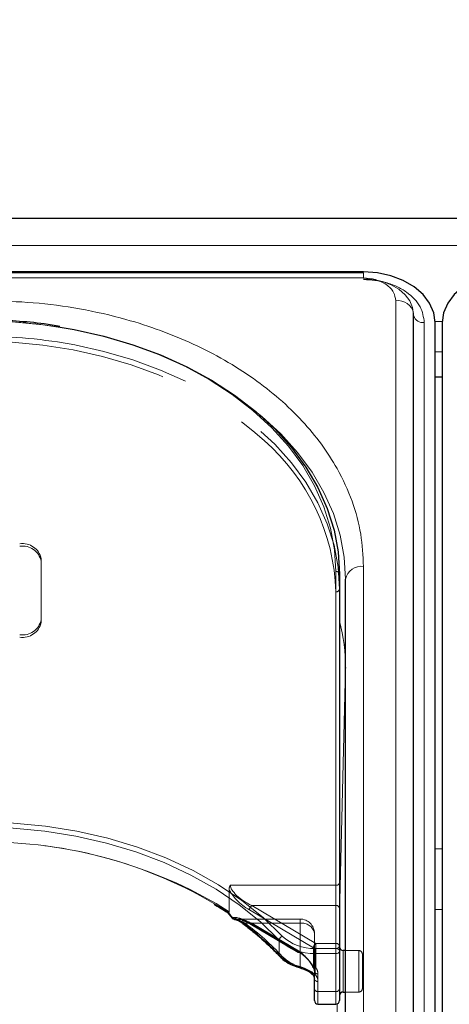
# Model space of a CAD drawing. Units: millimetres. Extents: x 0 to 210, y 0 to 297.
# Drawn here: x 72 to 75, y 244 to 251 of the extents above; entities that cross this region are included whole.
import ezdxf

# ---------------------------------------------------------------- set-up
doc = ezdxf.new("R2010")
doc.units = ezdxf.units.MM
doc.linetypes.add('HIDDEN', pattern=[1.905, 1.27, -0.635])
doc.styles.add('SLDTEXTSTYLE0', font='TXT', dxfattribs={"width": 0.75})
doc.dimstyles.new('SLDDIMSTYLE1', dxfattribs={"dimtxt": 3.5, "dimasz": 3.302, "dimexe": 0, "dimexo": 0.0625, "dimgap": 0.875, "dimtad": 1, "dimlfac": 20, "dimrnd": 1e-09, "dimzin": 12, "dimdsep": 46, "dimtxsty": 'SLDTEXTSTYLE0', "dimsah": 1, "dimcen": 0.09, "dimadec": 0, "dimazin": 3, "dimtfac": 1, "dimtofl": 0, "dimtmove": 0, "dimatfit": 3, "dimfxl": 1, "dimfrac": 2, "dimtolj": 1, "dimtzin": 12, "dimarcsym": 0})

# ---------------------------------------------------------------- blocks, each defined once
blk = doc.blocks.new('_D_3')
at = {"color": 7, "linetype": 'Continuous', "lineweight": 0}
for p, q in [((48.5148, 249.4252), (48.5148, 261.0269)), ((92.6148, 249.4252), (92.6148, 261.0269)), ((48.5148, 260.0269), (92.6148, 260.0269))]:
    blk.add_line(p, q, dxfattribs=at)
at = {"color": 7, "linetype": 'Continuous', "lineweight": 18}
for points in [[(48.5148, 260.0269), (51.8168, 259.5189), (51.8168, 260.5349)], [(92.6148, 260.0269), (89.3128, 260.5349), (89.3128, 259.5189)]]:
    blk.add_solid(points, dxfattribs=at)
at = {"color": 7, "linetype": 'Continuous', "lineweight": 18, "insert": (66.6856, 264.5386), "char_height": 3.5, "attachment_point": 1, "style": 'SLDTEXTSTYLE0'}
blk.add_mtext('882', dxfattribs=at)

msp = doc.modelspace()

# ---------------------------------------------------------------- linework, layer by layer
at = {"color": 7, "linetype": 'Continuous', "lineweight": 25}
for p, q in [((91.41479, 249.55127), (49.71479, 249.55127)), ((74.08979, 249.17688), (70.99766, 249.17688)), ((74.08979, 249.17131), (71.00352, 249.17131)), ((74.44014, 240.22491), (74.44014, 248.88697)), ((74.58979, 240.16127), (74.58979, 248.82333)), ((74.63979, 248.82333), (74.63979, 240.16127)), ((74.63979, 248.44165), (74.58979, 248.44165)), ((73.92229, 247.06617), (73.92229, 244.43219)), ((73.96479, 242.08106), (73.96479, 247.03081)), ((73.96479, 246.4128), (73.96478, 246.40878)), ((73.13853, 244.70249), (73.14358, 244.69911)), ((73.92229, 244.43219), (73.92229, 244.16703)), ((73.96479, 244.43577), (73.94729, 244.43577)), ((73.72765, 244.27369), (73.73257, 244.26923)), ((73.74729, 244.16703), (73.74729, 244.23774)), ((73.74729, 244.08648), (73.74729, 244.16703)), ((73.92229, 244.16703), (73.92229, 244.08648)), ((73.94729, 244.14577), (73.96479, 244.14577)), ((73.77229, 244.06148), (73.89729, 244.06148))]:
    msp.add_line(p, q, dxfattribs=at)
at = {"color": 8, "linetype": 'Continuous', "lineweight": 18}
for p, q in [((49.71479, 249.36089), (91.41479, 249.36089)), ((74.08979, 249.1347), (74.08979, 249.17131)), ((74.08979, 249.1347), (71.03045, 249.1347)), ((74.31514, 240.3133), (74.31514, 248.97535)), ((74.51457, 248.82333), (74.51457, 240.16127)), ((74.58968, 248.83056), (74.63989, 248.83056)), ((74.63979, 248.61842), (74.58979, 248.61842)), ((74.08979, 242.16945), (74.08979, 247.1192)), ((73.89729, 244.44987), (73.89729, 247.08384)), ((73.96477, 246.41138), (73.92229, 244.69041)), ((73.96477, 244.43577), (73.96477, 246.41138)), ((73.96477, 246.41138), (73.96478, 246.40878)), ((74.63979, 245.14599), (74.58979, 245.14599)), ((74.58979, 244.72173), (74.63979, 244.72173)), ((73.50179, 244.40315), (73.50179, 244.50922)), ((73.75163, 244.41452), (73.75163, 244.44987)), ((73.75163, 244.44987), (73.89729, 244.44987)), ((73.89729, 244.41452), (73.75163, 244.41452)), ((73.75163, 244.41452), (73.75163, 244.26873)), ((73.89729, 244.41452), (73.89729, 244.44987)), ((73.89729, 244.14935), (73.89729, 244.41452)), ((73.94729, 244.43577), (73.94729, 244.18824)), ((73.77229, 244.22006), (73.77229, 244.14935)), ((73.77229, 244.14935), (73.89729, 244.14935)), ((73.77229, 244.14935), (73.77229, 244.06148)), ((73.89729, 244.06148), (73.89729, 244.14935)), ((73.94729, 244.18824), (73.94729, 244.14577)), ((73.96477, 242.07445), (73.96477, 244.14577)), ((73.90681, 244.06337), (73.87157, 242.63585))]:
    msp.add_line(p, q, dxfattribs=at)
at = {"color": 7, "linetype": 'HIDDEN', "lineweight": 18}
for p, q in [((71.83979, 247.17223), (71.83979, 246.74797)), ((71.83979, 247.17223), (71.83979, 247.15455)), ((71.83979, 247.15455), (71.83979, 246.73029)), ((73.92229, 246.9601), (73.92229, 247.06617)), ((73.92229, 244.90949), (73.92229, 246.9601)), ((73.89729, 246.94242), (73.89729, 244.89181)), ((71.83979, 246.73029), (71.83979, 246.74797)), ((73.92229, 244.73271), (73.92229, 244.90949)), ((73.15141, 244.86509), (73.15141, 244.70633)), ((73.89729, 244.89181), (73.16051, 244.89181)), ((73.89729, 244.89181), (73.89729, 244.75039)), ((73.15141, 244.70633), (73.0606, 244.76398)), ((73.29341, 244.71917), (73.74032, 244.45401)), ((73.75639, 244.48523), (73.30948, 244.75039)), ((73.30948, 244.75039), (73.89729, 244.75039)), ((73.89729, 244.75039), (73.89729, 244.48523)), ((73.92229, 244.46755), (73.92229, 244.73271)), ((73.64729, 244.65594), (73.20414, 244.65594)), ((73.2637, 244.62665), (73.64729, 244.62665)), ((73.63122, 244.43035), (73.29341, 244.63078)), ((73.29672, 244.62283), (73.63453, 244.42239)), ((73.64729, 244.62665), (73.30948, 244.62665)), ((73.30948, 244.62665), (73.64729, 244.42622)), ((73.64729, 244.62665), (73.64729, 244.65594)), ((73.64729, 244.62665), (73.64729, 244.32299)), ((73.64729, 244.42622), (73.64729, 244.62665)), ((73.74729, 244.23774), (73.74729, 244.55594)), ((73.74729, 244.55594), (73.74729, 244.29077)), ((73.75639, 244.44987), (73.75639, 244.48523)), ((73.89729, 244.48523), (73.75639, 244.48523)), ((73.89729, 244.48523), (73.89729, 244.44987)), ((73.74032, 244.45401), (73.74032, 244.32037)), ((73.75639, 244.31624), (73.75639, 244.44987)), ((73.75639, 244.44987), (73.89729, 244.44987)), ((73.89729, 244.44987), (73.89729, 244.14935)), ((73.92229, 244.16703), (73.92229, 244.46755)), ((73.92229, 244.12208), (73.92229, 244.46063)), ((73.94729, 244.14577), (73.94729, 244.43577)), ((74.05729, 244.43577), (73.96479, 244.43577)), ((74.05729, 244.43562), (74.05729, 244.14716)), ((74.08229, 244.17077), (74.08229, 244.41077)), ((73.73653, 244.31874), (73.73678, 244.31841)), ((73.74729, 244.29077), (73.74729, 244.16703)), ((73.77229, 244.14935), (73.77229, 244.27309)), ((73.74729, 244.16703), (73.74729, 244.08648)), ((73.89729, 244.14935), (73.77229, 244.14935)), ((73.77229, 244.06148), (73.77229, 244.14935)), ((73.89729, 244.14935), (73.89729, 244.06148)), ((73.92229, 244.08648), (73.92229, 244.16703)), ((73.96479, 244.14577), (74.05729, 244.14577))]:
    msp.add_line(p, q, dxfattribs=at)
at = {"color": 7, "linetype": 'Continuous', "lineweight": 25, "flags": 128}
for points in [[(74.58979, 248.82333), (74.58018, 248.8923), (74.55173, 248.95863), (74.50552, 249.01975), (74.44334, 249.07333), (74.36757, 249.1173), (74.28113, 249.14997), (74.18733, 249.17009), (74.08979, 249.17688)], [(75.13979, 249.17688), (75.04224, 249.17009), (74.94844, 249.14997), (74.862, 249.1173), (74.78623, 249.07333), (74.72405, 249.01975), (74.67785, 248.95863), (74.64939, 248.8923), (74.63979, 248.82333)], [(71.97316, 248.79048), (72.06933, 248.7737), (72.27734, 248.72732), (72.47883, 248.66831), (72.67229, 248.5971), (72.85623, 248.51424), (73.02926, 248.42035), (73.19005, 248.31617), (73.3374, 248.20247), (73.47017, 248.08012), (73.58735, 247.95005), (73.68806, 247.81326), (73.77152, 247.67078), (73.8371, 247.5237), (73.88431, 247.37314), (73.91277, 247.22024), (73.92229, 247.06617)], [(73.18617, 244.65507), (73.18769, 244.65489), (73.19042, 244.65495)], [(73.64073, 244.31659), (73.64058, 244.3166), (73.64033, 244.31666)]]:
    msp.add_lwpolyline(points, dxfattribs=at)
at = {"color": 8, "linetype": 'Continuous', "lineweight": 18, "flags": 128}
for points in [[(74.43979, 248.88034), (74.43306, 248.92862), (74.41314, 248.97505), (74.3808, 249.01783), (74.33727, 249.05534), (74.28424, 249.08612), (74.22373, 249.10899), (74.15807, 249.12307), (74.08979, 249.12782)], [(73.89729, 247.08384), (73.88787, 247.23637), (73.85969, 247.38774), (73.81295, 247.5368), (73.74803, 247.68241), (73.6654, 247.82346), (73.5657, 247.95889), (73.44969, 248.08765), (73.31825, 248.20878), (73.17238, 248.32134), (73.01319, 248.42449), (72.84189, 248.51743), (72.65979, 248.59947), (72.46827, 248.66996), (72.26879, 248.72839), (72.06286, 248.7743), (71.85207, 248.80735), (71.638, 248.82727), (71.42229, 248.83393)], [(73.34822, 248.19328), (73.3799, 248.16711), (73.51267, 248.04476), (73.62985, 247.91469), (73.73056, 247.7779), (73.81402, 247.63542), (73.8796, 247.48834), (73.92681, 247.33778), (73.95527, 247.18488), (73.96479, 247.03081)], [(71.41979, 245.33375), (71.64539, 245.32661), (71.86919, 245.30525), (72.0894, 245.26983), (72.30425, 245.22064), (72.51202, 245.15807), (72.71106, 245.08262), (72.89977, 244.9949), (73.07664, 244.89561), (73.24026, 244.78555), (73.38931, 244.66558), (73.52261, 244.53668)], [(73.50179, 244.50922), (73.36981, 244.63684), (73.22223, 244.75562), (73.06024, 244.8646), (72.88512, 244.9629), (72.69828, 245.04975), (72.50121, 245.12445), (72.29549, 245.1864), (72.08277, 245.23511), (71.86474, 245.27017), (71.64316, 245.29133), (71.41979, 245.2984)], [(73.64033, 244.31666), (73.6394, 244.31725), (73.63852, 244.31879), (73.63798, 244.32118), (73.6378, 244.32431)]]:
    msp.add_lwpolyline(points, dxfattribs=at)
at = {"color": 7, "linetype": 'HIDDEN', "lineweight": 18, "flags": 128}
for points in [[(71.45108, 248.69239), (71.638, 248.68585), (71.85207, 248.66592), (72.06286, 248.63288), (72.26879, 248.58697), (72.46827, 248.52854), (72.65979, 248.45804), (72.84189, 248.37601), (73.01319, 248.28307), (73.17238, 248.17992), (73.31825, 248.06736), (73.39555, 247.9988)], [(73.92229, 246.9601), (73.91277, 247.11417), (73.88431, 247.26707), (73.8371, 247.41763), (73.77152, 247.56471), (73.68806, 247.70719), (73.58735, 247.84398), (73.47017, 247.97405), (73.3374, 248.0964), (73.19005, 248.2101), (73.02926, 248.31429), (72.85623, 248.40817), (72.67229, 248.49103), (72.47883, 248.56224), (72.27734, 248.62126), (72.07497, 248.66656)], [(73.17435, 244.66616), (73.17292, 244.66529), (73.17182, 244.66469), (73.17107, 244.66438), (73.1707, 244.66436), (73.17067, 244.66438)]]:
    msp.add_lwpolyline(points, dxfattribs=at)
at = {"color": 8, "linetype": 'Continuous', "lineweight": 18}
for centre, radius, start, end in [((74.33155, 248.86598), 0.1106, 10.939745, 98.531476), ((74.50555, 248.89169), 0.06895, 198.442916, 277.521398), ((74.07416, 247.00871), 0.11158, 81.950533, 168.578246), ((73.90041, 247.06175), 0.02232, 11.421754, 98.049467), ((72.69123, 246.41042), 1.27355, 359.926544, 14.842992), ((71.47195, 242.08493), 3.10784, 57.467596, 90.961695), ((73.17632, 244.66204), 0.00612, 124.107771, 157.484142), ((73.18981, 244.67244), 0.01774, 197.491538, 258.158321), ((73.25449, 244.63133), 0.00909, 174.197159, 229.592492), ((72.0209, 243.00406), 2.03728, 43.373123, 53.053698), ((73.53657, 244.50448), 0.0351, 113.431175, 172.237435), ((73.73962, 244.75975), 0.34544, 226.489505, 271.992167), ((73.74062, 244.76633), 0.31665, 226.489505, 271.992167), ((73.90041, 244.42777), 0.02232, 11.421754, 98.049467), ((73.90041, 244.43661), 0.02232, 261.950533, 348.578246), ((73.51209, 244.40268), 0.01031, 177.367583, 221.695269), ((73.71543, 244.61498), 0.30085, 224.755963, 255.046543), ((73.74299, 244.28145), 0.01538, 229.459038, 304.201278), ((73.76916, 244.24216), 0.02232, 191.421754, 278.049467), ((73.70076, 244.21842), 0.07154, 1.311925, 44.681787), ((73.76916, 244.17145), 0.02232, 191.421754, 278.049467), ((73.90041, 244.17145), 0.02232, 261.950533, 348.578246)]:
    msp.add_arc(centre, radius, start, end, dxfattribs=at)
at = {"color": 7, "linetype": 'HIDDEN', "lineweight": 18}
for centre, radius, start, end in [((71.42394, 245.34112), 3.49282, 80.953224, 90.027159), ((71.42561, 245.25834), 3.46953, 79.212775, 90.054835), ((72.4323, 246.89395), 1.46578, 1.894934, 48.916943), ((71.70854, 247.14572), 0.1339, 11.421754, 98.049467), ((71.70854, 247.12804), 0.1339, 11.421754, 98.049467), ((73.90041, 246.96452), 0.02232, 261.950533, 348.578246), ((71.70854, 246.77449), 0.1339, 261.950533, 348.578246), ((71.70854, 246.75681), 0.1339, 261.950533, 348.578246), ((71.46763, 242.01125), 3.18041, 59.942627, 89.513786), ((73.90041, 244.91391), 0.02232, 261.950533, 348.578246), ((73.33982, 244.71503), 0.0466, 130.63035, 174.897023), ((73.90041, 244.72829), 0.02232, 11.421754, 98.049467), ((73.19359, 244.67662), 0.0219, 208.518653, 261.675826), ((73.25453, 244.63638), 0.01337, 243.613495, 313.288152), ((72.02691, 242.98218), 2.05765, 43.373123, 53.053698), ((73.30176, 244.62959), 0.00843, 171.869745, 233.331219), ((73.30018, 244.63448), 0.01216, 253.469485, 319.892586), ((73.64729, 244.55594), 0.1, 0, 90), ((73.65979, 244.53826), 0.08927, 11.421754, 98.049467), ((73.78673, 244.44986), 0.0466, 130.63035, 174.897023), ((73.90041, 244.46313), 0.02232, 11.421754, 98.049467), ((73.63957, 244.42916), 0.00843, 171.869745, 233.331219), ((73.63799, 244.43405), 0.01216, 253.469485, 319.892586), ((73.756, 244.48165), 0.03178, 240.435417, 270.699073), ((73.90041, 244.47197), 0.02232, 261.950533, 348.578246), ((74.05729, 244.41077), 0.025, 0, 90), ((73.51389, 244.40817), 0.01558, 232.452368, 304.040179), ((73.71845, 244.58944), 0.27578, 224.755963, 255.046543), ((73.63748, 244.32648), 0.01041, 288.231994, 340.445595), ((73.7412, 244.27623), 0.01045, 177.550717, 218.2248), ((73.69007, 244.23643), 0.05723, 1.311925, 44.681787), ((73.73754, 244.32349), 0.00348, 148.912903, 204.207907), ((73.73871, 244.32603), 0.00588, 222.412178, 285.798988), ((73.75639, 244.33391), 0.025, 208.292649, 218.339213), ((73.74533, 244.32494), 0.01077, 178.17025, 215.164127), ((73.6917, 244.28988), 0.0556, 0.915289, 39.549776), ((73.74807, 244.33077), 0.01675, 227.601693, 299.769797), ((73.756, 244.34802), 0.03178, 240.435417, 270.699073), ((73.76916, 244.29519), 0.02232, 191.421754, 278.049467), ((73.7028, 244.27198), 0.0695, 0.915289, 39.549776), ((73.76916, 244.17145), 0.02232, 191.421754, 278.049467), ((73.90041, 244.17145), 0.02232, 261.950533, 348.578246), ((74.05729, 244.17077), 0.025, 270, 0)]:
    msp.add_arc(centre, radius, start, end, dxfattribs=at)
at = {"color": 7, "linetype": 'Continuous', "lineweight": 25}
for centre, start, end in [((73.19042, 244.6797), 217.807304, 260.216258), ((73.94729, 244.46077), 180, 270), ((73.94729, 244.12077), 90, 180), ((73.77229, 244.08648), 180, 270), ((73.89729, 244.08648), 270, 0)]:
    msp.add_arc(centre, 0.025, start, end, dxfattribs=at)
at = {"color": 7, "linetype": 'HIDDEN', "lineweight": 18}
for centre, major_axis, ratio, start_param, end_param in [((73.29341, 244.80756), (0.14202, -0.11095), 0.4054077, 3.7554426, 5.0191212), ((73.30948, 244.8211), (0.14564, -0.08399), 0.3726593, 3.3532759, 4.9240722), ((71.40372, 244.44385), (2.33648, -2.06325), 0.4639963, 1.1825309, 1.1968877), ((73.29341, 244.5424), (0.14202, -0.11095), 0.4054077, 1.8775286, 2.803498), ((73.30948, 244.55594), (0.14564, -0.08399), 0.3726593, 2.2303566, 2.708449), ((73.30948, 244.55594), (0.14564, -0.08399), 0.3726593, 1.7824795, 2.2303566), ((73.63122, 244.34196), (0.11567, -0.10214), 0.4639963, 0.8987705, 1.9596684), ((73.64729, 244.3555), (-0.0924, 0.09557), 0.4001457, 4.0439057, 5.1048035)]:
    msp.add_ellipse(centre, major_axis=major_axis, ratio=ratio, start_param=start_param, end_param=end_param, dxfattribs=at)
at = {"color": 8, "linetype": 'Continuous', "lineweight": 18}
msp.add_ellipse((71.41979, 244.45739), major_axis=(2.31295, -2.057), ratio=0.4612713, start_param=1.1829508, end_param=1.1994347, dxfattribs=at)
for points, knots in [([(74.31514, 248.97535), (74.31213, 248.9954), (74.3075, 249.02624), (74.2794, 249.06334), (74.25031, 249.08886), (74.21421, 249.10943), (74.16174, 249.1293), (74.11813, 249.13257), (74.08979, 249.1347)], [0, 0, 0, 0, 0.2394568, 0.3683607, 0.5, 0.6316393, 0.7605432, 1, 1, 1, 1]), ([(74.08979, 249.1237), (74.14322, 249.11969), (74.22543, 249.11351), (74.32432, 249.07606), (74.39238, 249.03729), (74.4472, 248.98917), (74.50017, 248.91924), (74.5089, 248.86111), (74.51457, 248.82333)], [0, 0, 0, 0, 0.2394568, 0.3683607, 0.5, 0.6316393, 0.7605432, 1, 1, 1, 1]), ([(74.08979, 247.1192), (74.08602, 247.19465), (74.07838, 247.3479), (74.01535, 247.57762), (73.91995, 247.78772), (73.79958, 247.9745), (73.66466, 248.13778), (73.50593, 248.29164), (73.32421, 248.43402), (73.12286, 248.56251), (72.90526, 248.67476), (72.67436, 248.77015), (72.41019, 248.85527), (72.11307, 248.92273), (71.78821, 248.96729), (71.57149, 248.97269), (71.46479, 248.97535)], [0, 0, 0, 0, 0.0776312, 0.1576697, 0.2399514, 0.3042823, 0.3686069, 0.4343067, 0.5, 0.5656998, 0.6313931, 0.6957241, 0.7600487, 0.842336, 0.9223717, 1, 1, 1, 1]), ([(73.17289, 244.6671), (73.17927, 244.66569), (73.20237, 244.66059), (73.22736, 244.64415), (73.24544, 244.63225)], [0, 0, 0, 0, 0.2764787, 1, 1, 1, 1]), ([(73.6378, 244.32431), (73.64872, 244.32097), (73.67329, 244.31345), (73.71147, 244.29757), (73.73795, 244.28144), (73.74924, 244.27095), (73.75163, 244.26873)], [0, 0, 0, 0, 0.2596939, 0.5842062, 0.91215, 1, 1, 1, 1])]:
    msp.add_open_spline(points, degree=3, knots=knots, dxfattribs=at)
at = {"color": 7, "linetype": 'Continuous', "lineweight": 25}
for points, knots in [([(71.97098, 248.79661), (71.93452, 248.80263), (71.8335, 248.81932), (71.66803, 248.83407), (71.52116, 248.8408), (71.44033, 248.84117), (71.42229, 248.84126)], [0, 0, 0, 0, 0.20281868, 0.56193407, 0.90220197, 1, 1, 1, 1]), ([(73.04705, 244.75903), (73.07469, 244.74279), (73.10586, 244.72447), (73.1352, 244.70473), (73.13853, 244.70249)], [0, 0, 0, 0, 0.886477, 1, 1, 1, 1]), ([(73.1433, 244.69982), (73.14311, 244.69994), (73.14219, 244.70049), (73.14251, 244.70261), (73.14308, 244.70456), (73.14325, 244.70506), (73.14327, 244.70511)], [0, 0, 0, 0, 0.1758212, 0.8048167, 0.9776817, 1, 1, 1, 1]), ([(73.14308, 244.69964), (73.1448, 244.69746), (73.15405, 244.68574), (73.16321, 244.67396), (73.17067, 244.66438)], [0, 0, 0, 0, 0.18623712, 1, 1, 1, 1]), ([(73.18952, 244.65349), (73.19328, 244.65286), (73.2053, 244.65087), (73.22683, 244.64022), (73.24307, 244.62799), (73.24862, 244.6238)], [0, 0, 0, 0, 0.2302127, 0.7368147, 1, 1, 1, 1]), ([(73.24862, 244.62438), (73.27193, 244.6063), (73.33969, 244.55373), (73.42537, 244.47742), (73.4835, 244.4174), (73.5044, 244.39581)], [0, 0, 0, 0, 0.251446, 0.7308725, 1, 1, 1, 1]), ([(73.5044, 244.39581), (73.51189, 244.38848), (73.53318, 244.36765), (73.57757, 244.33861), (73.61926, 244.32403), (73.64032, 244.31666)], [0, 0, 0, 0, 0.2117572, 0.6016268, 1, 1, 1, 1]), ([(73.64064, 244.31614), (73.64605, 244.31467), (73.66256, 244.3102), (73.69024, 244.29892), (73.71552, 244.28565), (73.72452, 244.27677), (73.72765, 244.27369)], [0, 0, 0, 0, 0.1696593, 0.5176874, 0.8326206, 1, 1, 1, 1]), ([(73.73335, 244.26935), (73.73614, 244.266), (73.74495, 244.25542), (73.74634, 244.24491), (73.74729, 244.23774)], [0, 0, 0, 0, 0.31732179, 1, 1, 1, 1])]:
    msp.add_open_spline(points, degree=3, knots=knots, dxfattribs=at)
at = {"color": 7, "linetype": 'HIDDEN', "lineweight": 18}
for points, knots in [([(73.16051, 244.89181), (73.16044, 244.89172), (73.15874, 244.8893), (73.15349, 244.88079), (73.15228, 244.87164), (73.15141, 244.86509)], [0, 0, 0, 0, 0.0114415, 0.2934582, 1, 1, 1, 1]), ([(73.14833, 244.69945), (73.14692, 244.69902), (73.14453, 244.69829), (73.14366, 244.69937), (73.1433, 244.69982)], [0, 0, 0, 0, 0.58413225, 1, 1, 1, 1]), ([(73.14833, 244.69945), (73.14852, 244.69954), (73.14939, 244.69993), (73.1508, 244.70155), (73.15137, 244.70406), (73.1514, 244.70595), (73.15141, 244.70633)], [0, 0, 0, 0, 0.0881993, 0.3880023, 0.8766151, 1, 1, 1, 1]), ([(73.2637, 244.62665), (73.2455, 244.63626), (73.22044, 244.64951), (73.19688, 244.65378), (73.19042, 244.65495)], [0, 0, 0, 0, 0.72584984, 1, 1, 1, 1]), ([(73.23956, 244.64901), (73.25148, 244.64474), (73.27004, 244.63811), (73.28969, 244.62685), (73.29672, 244.62283)], [0, 0, 0, 0, 0.6419939, 1, 1, 1, 1]), ([(73.73076, 244.27667), (73.72901, 244.27845), (73.72086, 244.28672), (73.70157, 244.29978), (73.67317, 244.31328), (73.65528, 244.31999), (73.64729, 244.32299)], [0, 0, 0, 0, 0.0899099, 0.4196994, 0.7409284, 1, 1, 1, 1]), ([(73.73678, 244.31841), (73.73914, 244.31503), (73.74568, 244.3057), (73.74666, 244.29659), (73.74729, 244.29077)], [0, 0, 0, 0, 0.361933, 1, 1, 1, 1])]:
    msp.add_open_spline(points, degree=3, knots=knots, dxfattribs=at)

# ---------------------------------------------------------------- dimensions: what is measured, and where the dimension line sits
at = {"color": 7, "linetype": 'Continuous', "lineweight": 18}
dim = msp.add_linear_dim(base=(92.61479, 260.02686), p1=(48.51479, 248.42518), p2=(92.61479, 248.42518), dimstyle='SLDDIMSTYLE1', dxfattribs=at)
dim.commit()
dim.dimension.update_dxf_attribs({"geometry": '_D_3', "text_midpoint": (70.56479, 260.02686), "dimtype": 160})

doc.saveas('drawing.dxf')
